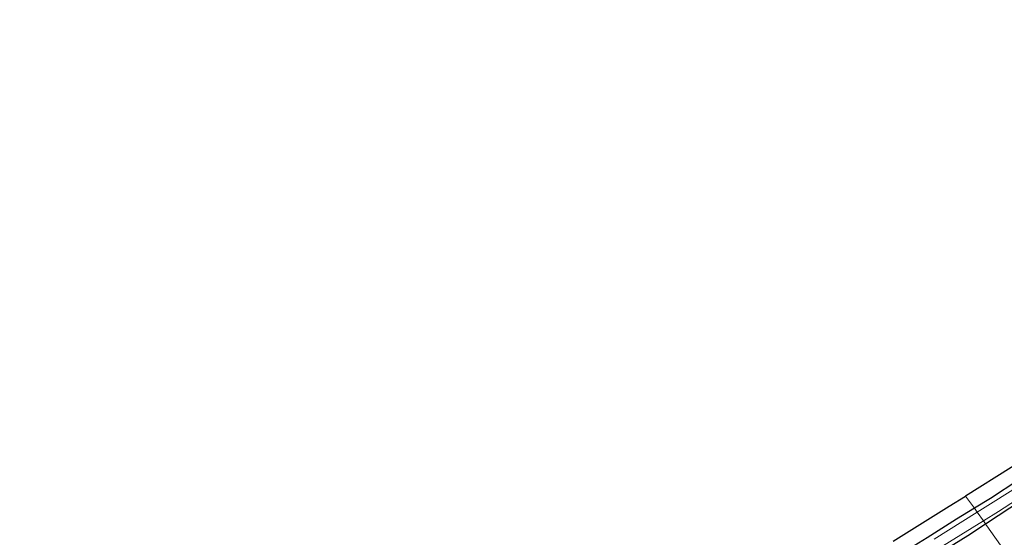
# Model space of a CAD drawing. Units: metres. Extents: x 244276 to 250000, y 587500 to 591008.
# Drawn here: x 246498 to 246938, y 589133 to 589365 of the extents above; entities that cross this region are included whole.
import ezdxf

# ---------------------------------------------------------------- set-up
doc = ezdxf.new("R2010")
doc.units = ezdxf.units.M
doc.layers.add('B-ME-GW-INSTEEKWATERGANG-L-B1', color=10, linetype='Continuous')
doc.layers.add('B-ME-KG-KADASTRAAL-OPNAMEDTMGRENS-L-B1', color=10, linetype='Continuous')
for name, color, linetype, lineweight in [('B-ME-IE-GRASLAND-GV-B6', 93, 'Continuous', 18), ('B-ME-IE-GRONDWERKLIJN-GROND_INGERICHT-GV-B6', 253, 'Continuous', 18), ('B-ME-IE-HULPGEOMETRIE-L-B1', 53, 'Continuous', 18), ('B-ME-OG-WATER-GV-B6', 153, 'Continuous', 18)]:
    doc.layers.add(name, color=color, linetype=linetype, lineweight=lineweight)

msp = doc.modelspace()

# ---------------------------------------------------------------- linework, layer by layer
at = {"layer": 'B-ME-GW-INSTEEKWATERGANG-L-B1'}
for points in [[(247253.26, 589352.263, -1.731), (247240.36, 589344.171, -2.136), (247234.382, 589339.658, -2.069), (247221.307, 589331.43, -2.077), (247190.339, 589312.047, -2.041), (247161.213, 589293.852, -1.979), (247147.102, 589284.804, -2.079), (247116.757, 589265.913, -1.925), (247084.626, 589246.189, -1.743), (247070.819, 589237.449, -1.768), (247056.148, 589228.347, -1.678), (247042.963, 589220.014, -1.71), (247014.804, 589202.556, -1.661), (246986.779, 589185.188, -1.395), (246973.504, 589177.072, -1.262), (246959.057, 589168.288, -1.424), (246944.378, 589159.087, -1.156), (246931.726, 589150.844, -1.258), (246924.4716, 589146.3868, -1.2289)], [(246929.4186, 589139.4388, -1.4574), (246945.995, 589150.314, -1.676), (246971.359, 589166.194, -1.684), (246997.15, 589182.685, -1.772), (247009.222, 589190.101, -1.795), (247022.013, 589198.316, -1.754), (247029.694, 589203.072, -1.853), (247054.279, 589218.837, -1.845), (247065.899, 589225.97, -1.845), (247090.62, 589241.665, -1.976), (247102.946, 589249.406, -1.835), (247115.968, 589257.553, -1.931), (247129.634, 589266.524, -2.012), (247142.616, 589274.849, -2.047), (247157.341, 589283.822, -2.022), (247169.187, 589291.177, -2), (247181.996, 589299.351, -2.075), (247194.302, 589306.818, -1.985), (247207.046, 589314.936, -2.065), (247218.312, 589321.745, -1.966), (247231.049, 589330.114, -2.036), (247252.056, 589342.971, -1.784)], [(246924.4716, 589146.3868, -1.2289), (246916.518, 589141.5, -1.197), (246903.334, 589133.142, -1.151), (246891.714, 589126.067, -1.13), (246879.457, 589118.283, -1.091), (246866.566, 589110.278, -1.062), (246845.246, 589097.55, -0.731), (246832.707, 589089.321, -0.828), (246810.7, 589075.06, -1.085), (246797.586, 589066.995, -1.105), (246785.245, 589059.167, -1.131), (246773.373, 589051.356, -1.449), (246761.641, 589043.858, -1.551), (246729.273, 589023.812, -1.596), (246716.118, 589015.52, -1.669), (246702.69, 589007.232, -1.767), (246676.884, 588991.081, -1.891), (246663.397, 588982.841, -1.88), (246637.692, 588966.791, -1.909), (246597.483, 588941.912, -2.042), (246584.962, 588934.038, -2.069), (246560.664, 588918.982, -1.871), (246520.842, 588894.238, -1.655), (246479.994, 588868.845, -1.467)], [(246907.805, 589125.77, -1.456), (246921.522, 589134.186, -1.356), (246929.4186, 589139.4388, -1.4574)]]:
    msp.add_polyline3d(points, dxfattribs=at)
at = {"layer": 'B-ME-IE-GRASLAND-GV-B6'}
for points in [[(246946.408, 589157.668, -2.598), (246925.7323, 589144.6161, -2.6035), (246924.4716, 589146.3868, -1.2289), (246931.726, 589150.844, -1.258), (246944.378, 589159.087, -1.156)], [(246945.995, 589150.314, -1.676), (246929.4186, 589139.4388, -1.4574), (246928.4966, 589140.7338, -2.5929), (246935.213, 589144.944, -2.583), (246948.8, 589153.712, -2.582)], [(246937.9741, 589127.4228, -0.4504), (246930.0911, 589138.4943, -1.2164), (246929.7872, 589138.9211, -1.4141), (246929.4186, 589139.4388, -1.4574), (246945.995, 589150.314, -1.676)], [(246903.334, 589133.142, -1.151), (246916.518, 589141.5, -1.197), (246924.4716, 589146.3868, -1.2289), (246925.7323, 589144.6161, -2.6035), (246906.438, 589132.548, -2.597)], [(246908.321, 589128.219, -2.577), (246928.4966, 589140.7338, -2.5929), (246929.4186, 589139.4388, -1.4574), (246921.522, 589134.186, -1.356), (246907.805, 589125.77, -1.456)], [(246907.805, 589125.77, -1.456), (246921.522, 589134.186, -1.356), (246929.4186, 589139.4388, -1.4574), (246929.7872, 589138.9211, -1.4141), (246930.0911, 589138.4943, -1.2164), (246937.9741, 589127.4228, -0.4504)]]:
    msp.add_polyline3d(points, dxfattribs=at)
at = {"layer": 'B-ME-IE-GRONDWERKLIJN-GROND_INGERICHT-GV-B6'}
for points in [[(246944.378, 589159.087, -1.156), (246931.726, 589150.844, -1.258), (246924.4716, 589146.3868, -1.2289), (246920.5584, 589151.8827, -1.0878), (246940.939, 589164.612, -1.054)], [(246888.1676, 589131.6942, -1.069), (246913.2252, 589147.3025, -1.1), (246920.5584, 589151.8827, -1.0878), (246924.4716, 589146.3868, -1.2289), (246916.518, 589141.5, -1.197), (246903.334, 589133.142, -1.151)]]:
    msp.add_polyline3d(points, dxfattribs=at)
at = {"layer": 'B-ME-IE-HULPGEOMETRIE-L-B1'}
msp.add_polyline3d([(246920.5584, 589151.8827, -1.0878), (246924.4716, 589146.3868, -1.2289), (246925.7323, 589144.6161, -2.6035), (246928.4966, 589140.7338, -2.5929), (246929.4186, 589139.4388, -1.4574), (246929.7872, 589138.9211, -1.4141), (246930.0911, 589138.4943, -1.2164), (246937.9741, 589127.4228, -0.4504), (246940.9434, 589123.2525, 1.934), (246943.0962, 589120.229, 1.9945), (246944.8752, 589117.7304, 1.0478), (246945.1657, 589117.3223, 0.463), (246989.6572, 589054.8357, 0.463), (246992.0098, 589051.5315, 1.0434), (246993.3985, 589049.5812, 1.5824), (246994.2071, 589048.4455, 1.7097), (246995.1057, 589047.1834, 1.706), (246995.9663, 589045.9748, 1.6592), (246997.8399, 589043.3433, 1.665), (246999.088, 589041.5905, 0.8438), (247008.1566, 589028.8539, 0.6575)], dxfattribs=at)
at = {"layer": 'B-ME-KG-KADASTRAAL-OPNAMEDTMGRENS-L-B1'}
for points in [[(247261.4609, 589364.7744, -1.64), (247236.938, 589349.4817, -2.108), (247229.5464, 589344.8494, -2.171), (247217.9667, 589337.5628, -2.1), (247201.2666, 589327.0926, -2.123), (247170.8267, 589308.1884, -2.069), (247157.8166, 589300.0643, -1.975), (247128.7589, 589281.8179, -1.966), (247080.2479, 589251.5806, -1.64), (247052.243, 589233.982, -1.585), (247039.586, 589226.073, -1.616), (247011.6946, 589208.8194, -1.553), (246996.9103, 589199.5625, -1.419), (246969.4465, 589182.4399, -1.228), (246940.939, 589164.612, -1.054), (246920.5584, 589151.8827, -1.0878)], [(246888.1676, 589131.6942, -1.069), (246913.2252, 589147.3025, -1.1), (246920.5584, 589151.8827, -1.0878)]]:
    msp.add_polyline3d(points, dxfattribs=at)
at = {"layer": 'B-ME-OG-WATER-GV-B6'}
for points in [[(246948.8, 589153.712, -2.582), (246935.213, 589144.944, -2.583), (246928.4966, 589140.7338, -2.5929), (246925.7323, 589144.6161, -2.6035), (246946.408, 589157.668, -2.598)], [(246906.438, 589132.548, -2.597), (246925.7323, 589144.6161, -2.6035), (246928.4966, 589140.7338, -2.5929), (246908.321, 589128.219, -2.577)]]:
    msp.add_polyline3d(points, dxfattribs=at)

doc.saveas('drawing.dxf')
